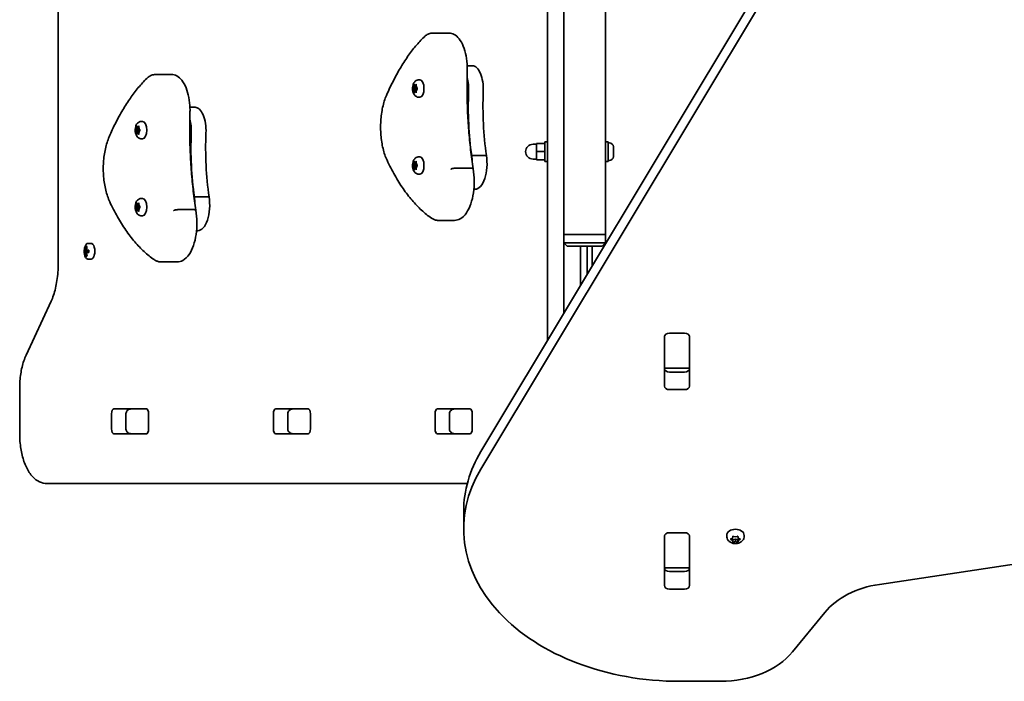
# Model space of a CAD drawing. Units: millimetres. Extents: x -3531 to 3718, y -2891 to 3258.
# Drawn here: x -2031 to -1438, y -317 to 82 of the extents above; entities that cross this region are included whole.
import ezdxf

# ---------------------------------------------------------------- set-up
doc = ezdxf.new("R2010")
doc.units = ezdxf.units.MM
doc.layers.add('Widoczne (ISO)', color=7, linetype='Continuous', lineweight=35)

msp = doc.modelspace()

# ---------------------------------------------------------------- linework, layer by layer
at = {"layer": 'Widoczne (ISO)'}
for p, q in [((-1713.28, 434.2), (-1713.28, -111.52)), ((-1703.28, -94.86), (-1703.28, 419.04)), ((-1678.28, -47.58), (-1678.28, 145.94)), ((-1753.34, -178.26), (-1574.23, 120.11)), ((-1574.23, 109.5), (-1753.34, -188.87)), ((-2007.93, 89.99), (-2007.93, -65.16)), ((-1782.36, 73.87), (-1772.62, 73.87)), ((-1761.54, 54.14), (-1758.47, 54.14)), ((-1949.41, 48.87), (-1939.66, 48.87)), ((-1793.76, 41.42), (-1793.68, 42.61)), ((-1793.47, 42.86), (-1792.95, 42.42)), ((-1792.95, 42.42), (-1792.43, 42.86)), ((-1792.95, 42.42), (-1792.22, 42.42)), ((-1792.23, 42.61), (-1792.15, 41.42)), ((-1790.69, 45.67), (-1790.03, 45.67)), ((-1794.33, 40.42), (-1792.57, 40.42)), ((-1794.2, 40.67), (-1793.76, 41.42)), ((-1793.76, 39.42), (-1794.2, 40.16)), ((-1793.76, 41.42), (-1792.15, 41.42)), ((-1793.76, 39.42), (-1792.15, 39.42)), ((-1793.68, 38.23), (-1793.76, 39.42)), ((-1792.95, 38.42), (-1793.47, 37.97)), ((-1792.95, 38.42), (-1792.22, 38.42)), ((-1792.43, 37.97), (-1792.95, 38.42)), ((-1792.57, 40.42), (-1792.08, 41.26)), ((-1792.07, 39.56), (-1792.57, 40.42)), ((-1792.15, 39.42), (-1792.23, 38.23)), ((-1791.71, 40.16), (-1792.15, 39.42)), ((-1792.06, 41.26), (-1791.71, 40.67)), ((-1792.06, 41.26), (-1792.05, 41.26)), ((-1790.69, 35.17), (-1790.03, 35.17)), ((-1928.58, 29.14), (-1925.51, 29.14)), ((-1960.52, 17.86), (-1960, 17.42)), ((-1960, 17.42), (-1959.48, 17.86)), ((-1957.73, 20.67), (-1957.07, 20.67)), ((-1961.37, 15.42), (-1959.62, 15.42)), ((-1961.24, 15.67), (-1960.8, 16.42)), ((-1960.8, 14.42), (-1961.24, 15.16)), ((-1960.8, 16.42), (-1960.72, 17.61)), ((-1960.8, 16.42), (-1959.19, 16.42)), ((-1960.8, 14.42), (-1959.19, 14.42)), ((-1960.72, 13.23), (-1960.8, 14.42)), ((-1960, 13.42), (-1960.52, 12.97)), ((-1960, 17.42), (-1959.26, 17.42)), ((-1960, 13.42), (-1959.26, 13.42)), ((-1959.48, 12.97), (-1960, 13.42)), ((-1959.62, 15.42), (-1959.12, 16.26)), ((-1959.11, 14.56), (-1959.62, 15.42)), ((-1959.27, 17.61), (-1959.19, 16.42)), ((-1959.19, 14.42), (-1959.27, 13.23)), ((-1958.75, 15.16), (-1959.19, 14.42)), ((-1959.11, 16.26), (-1959.1, 16.26)), ((-1959.1, 16.26), (-1958.75, 15.67)), ((-1957.73, 10.17), (-1957.07, 10.17)), ((-1719.88, 6.92), (-1721.88, 6.92)), ((-1714.88, 7.42), (-1719.88, 7.42)), ((-1719.88, 7.42), (-1719.88, 2.42)), ((-1714.88, -3.58), (-1714.88, 8.42)), ((-1713.28, 8.42), (-1714.88, 8.42)), ((-1676.68, 8.42), (-1678.28, 8.42)), ((-1676.68, -3.58), (-1676.68, 8.42)), ((-1675.94, 7.67), (-1676.68, 7.67)), ((-1758.88, 0.11), (-1750.02, 0.11)), ((-1714.88, 2.42), (-1719.88, 2.42)), ((-1719.88, 2.42), (-1719.88, -2.58)), ((-1673.38, 5.1), (-1673.38, 5.09)), ((-1673.38, 5.09), (-1673.38, 3.95)), ((-1673.38, 3.57), (-1673.38, 3.5)), ((-1673.38, 3.5), (-1673.38, 1.27)), ((-1673.38, 0.89), (-1673.38, 0.83)), ((-1673.38, 0.83), (-1673.38, -0.26)), ((-1794.2, -5.71), (-1793.76, -4.96)), ((-1793.76, -4.96), (-1793.68, -3.77)), ((-1793.76, -4.96), (-1792.15, -4.96)), ((-1793.47, -3.52), (-1792.95, -3.96)), ((-1792.95, -3.96), (-1792.43, -3.52)), ((-1792.95, -3.96), (-1792.22, -3.96)), ((-1792.57, -5.96), (-1792.08, -5.12)), ((-1792.23, -3.77), (-1792.15, -4.96)), ((-1792.06, -5.12), (-1791.71, -5.71)), ((-1792.06, -5.13), (-1792.05, -5.13)), ((-1790.69, -0.71), (-1790.03, -0.71)), ((-1719.88, -2.08), (-1721.88, -2.08)), ((-1714.88, -2.58), (-1719.88, -2.58)), ((-1713.28, -3.58), (-1714.88, -3.58)), ((-1676.68, -3.58), (-1678.28, -3.58)), ((-1675.94, -2.83), (-1676.68, -2.83)), ((-1794.33, -5.96), (-1792.57, -5.96)), ((-1793.76, -6.96), (-1794.2, -6.22)), ((-1793.76, -6.96), (-1792.15, -6.96)), ((-1793.68, -8.16), (-1793.76, -6.96)), ((-1792.95, -7.96), (-1793.47, -8.41)), ((-1792.95, -7.96), (-1792.22, -7.96)), ((-1792.43, -8.41), (-1792.95, -7.96)), ((-1792.07, -6.82), (-1792.57, -5.96)), ((-1792.15, -6.96), (-1792.23, -8.16)), ((-1791.71, -6.22), (-1792.15, -6.96)), ((-1790.69, -11.21), (-1790.03, -11.21)), ((-1768.8, -7.53), (-1759.05, -7.53)), ((-1757.53, -20.22), (-1756.77, -20.22)), ((-1960.8, -29.96), (-1960.72, -28.77)), ((-1960.52, -28.52), (-1960, -28.96)), ((-1960, -28.96), (-1959.48, -28.52)), ((-1960, -28.96), (-1959.26, -28.96)), ((-1959.27, -28.77), (-1959.19, -29.96)), ((-1957.73, -25.71), (-1957.07, -25.71)), ((-1925.92, -24.89), (-1917.06, -24.89)), ((-1961.37, -30.96), (-1959.62, -30.96)), ((-1961.24, -30.71), (-1960.8, -29.96)), ((-1960.8, -31.96), (-1961.24, -31.22)), ((-1960.8, -29.96), (-1959.19, -29.96)), ((-1960.8, -31.96), (-1959.19, -31.96)), ((-1960.72, -33.16), (-1960.8, -31.96)), ((-1960, -32.96), (-1960.52, -33.41)), ((-1960, -32.96), (-1959.26, -32.96)), ((-1959.48, -33.41), (-1960, -32.96)), ((-1959.62, -30.96), (-1959.12, -30.12)), ((-1959.11, -31.82), (-1959.62, -30.96)), ((-1959.19, -31.96), (-1959.27, -33.16)), ((-1958.75, -31.22), (-1959.19, -31.96)), ((-1959.11, -30.13), (-1959.1, -30.13)), ((-1959.1, -30.12), (-1958.75, -30.71)), ((-1935.84, -32.53), (-1926.1, -32.53)), ((-1957.73, -36.21), (-1957.07, -36.21)), ((-1778.97, -38.99), (-1769.23, -38.99)), ((-1924.57, -45.22), (-1923.82, -45.22)), ((-1988.08, -52.83), (-1989.82, -52.83)), ((-1700.28, -47.58), (-1703.28, -47.58)), ((-1703.28, -47.58), (-1700.28, -47.58)), ((-1701.28, -54.58), (-1703.28, -52.58)), ((-1703.28, -52.58), (-1700.28, -52.58)), ((-1681.28, -47.58), (-1700.28, -47.58)), ((-1700.28, -47.58), (-1681.28, -47.58)), ((-1681.28, -52.58), (-1700.28, -52.58)), ((-1678.28, -47.58), (-1681.28, -47.58)), ((-1681.28, -47.58), (-1678.28, -47.58)), ((-1681.28, -52.58), (-1678.28, -52.58)), ((-1678.28, -52.58), (-1680.28, -54.58)), ((-1678.28, -52.58), (-1678.28, -47.58)), ((-1992.15, -56.88), (-1991.5, -56.88)), ((-1991.5, -58.28), (-1992.15, -58.28)), ((-1991.34, -57.08), (-1991.94, -57.08)), ((-1991.94, -58.08), (-1991.34, -58.08)), ((-1991.62, -57.08), (-1991.62, -58.08)), ((-1991.34, -57.08), (-1990.69, -57.08)), ((-1990.69, -58.08), (-1991.34, -58.08)), ((-1990.86, -56.88), (-1991.25, -56.88)), ((-1991.25, -58.28), (-1990.86, -58.28)), ((-1991.11, -54.64), (-1990.46, -54.64)), ((-1990.9, -54.83), (-1990.51, -54.83)), ((-1990.86, -56.88), (-1989.42, -56.88)), ((-1989.42, -58.28), (-1990.86, -58.28)), ((-1989.43, -57.08), (-1990.69, -57.08)), ((-1990.69, -58.08), (-1989.43, -58.08)), ((-1990.57, -54.83), (-1990.52, -54.89)), ((-1700.28, -54.58), (-1701.28, -54.58)), ((-1700.28, -54.58), (-1681.28, -54.58)), ((-1693.28, -54.58), (-1693.28, -78.2)), ((-1689.28, -54.58), (-1689.28, -71.54)), ((-1686.28, -66.54), (-1686.28, -54.58)), ((-1680.28, -54.58), (-1681.28, -54.58)), ((-1990.46, -60.52), (-1991.11, -60.52)), ((-1990.9, -60.33), (-1990.51, -60.33)), ((-1990.52, -60.28), (-1990.57, -60.33)), ((-1988.08, -62.33), (-1989.82, -62.33)), ((-1946.01, -63.99), (-1936.27, -63.99)), ((-2012.21, -87.73), (-2027.26, -120.15)), ((-1642.8, -138.82), (-1642.8, -109.12)), ((-1642.73, -109.16), (-1642.73, -108.65)), ((-1642.73, -127.55), (-1642.73, -109.16)), ((-1639.75, -106.97), (-1630.7, -106.97)), ((-1627.73, -108.65), (-1627.73, -109.16)), ((-1627.73, -109.16), (-1627.73, -127.55)), ((-1627.65, -109.12), (-1627.65, -138.82)), ((-1642.73, -128.13), (-1642.73, -127.55)), ((-1642.73, -128.69), (-1642.73, -128.13)), ((-1642.73, -128.13), (-1627.73, -128.13)), ((-1639.75, -130.37), (-1630.7, -130.37)), ((-1627.73, -127.55), (-1627.73, -128.13)), ((-1627.73, -128.13), (-1627.73, -128.69)), ((-2031.13, -140.01), (-2031.13, -167.58)), ((-1630.7, -140.98), (-1639.75, -140.98)), ((-1974.33, -152.51), (-1954.88, -152.51)), ((-1954.57, -152.58), (-1963.78, -152.58)), ((-1876.88, -152.51), (-1857.44, -152.51)), ((-1857.13, -152.58), (-1866.34, -152.58)), ((-1779.44, -152.51), (-1760, -152.51)), ((-1759.69, -152.58), (-1768.9, -152.58)), ((-1975.76, -164.56), (-1975.76, -155.61)), ((-1967.13, -155.58), (-1967.13, -164.58)), ((-1953.45, -155.61), (-1953.45, -164.56)), ((-1878.32, -164.56), (-1878.32, -155.61)), ((-1869.69, -155.58), (-1869.69, -164.58)), ((-1856, -155.61), (-1856, -164.56)), ((-1780.88, -164.56), (-1780.88, -155.61)), ((-1772.25, -155.58), (-1772.25, -164.58)), ((-1758.56, -155.61), (-1758.56, -164.56)), ((-1954.88, -167.66), (-1974.33, -167.66)), ((-1963.78, -167.58), (-1954.57, -167.58)), ((-1959.21, -167.58), (-1959.21, -167.66)), ((-1857.44, -167.66), (-1876.88, -167.66)), ((-1866.34, -167.58), (-1857.13, -167.58)), ((-1760, -167.66), (-1779.44, -167.66)), ((-1768.9, -167.58), (-1759.69, -167.58)), ((-2014.66, -197.58), (-1761.54, -197.58)), ((-1513.28, -258.28), (-1168.59, -206.48)), ((-1763.68, -214.18), (-1763.68, -224.79)), ((-1642.8, -259.03), (-1642.8, -229.33)), ((-1642.73, -229.37), (-1642.73, -228.86)), ((-1642.73, -247.75), (-1642.73, -229.37)), ((-1639.75, -227.18), (-1630.7, -227.18)), ((-1627.73, -228.86), (-1627.73, -229.37)), ((-1627.73, -229.37), (-1627.73, -247.75)), ((-1627.65, -229.33), (-1627.65, -259.03)), ((-1605.24, -229.3), (-1605.24, -228.78)), ((-1602.67, -230.94), (-1601.72, -230.41)), ((-1601.93, -231.71), (-1602.67, -231.29)), ((-1601.93, -231.71), (-1601.93, -230.52)), ((-1601.72, -230.41), (-1601.55, -229.56)), ((-1601.49, -231.54), (-1601.72, -230.41)), ((-1599.99, -231.11), (-1601.49, -231.54)), ((-1601.11, -229.38), (-1599.99, -229.7)), ((-1599.99, -229.7), (-1598.87, -229.38)), ((-1599.99, -232.53), (-1599.99, -231.11)), ((-1598.49, -231.54), (-1599.99, -231.11)), ((-1598.26, -230.41), (-1598.49, -231.54)), ((-1598.43, -229.56), (-1598.26, -230.41)), ((-1598.26, -230.41), (-1597.31, -230.94)), ((-1598.26, -231.82), (-1598.26, -230.41)), ((-1597.31, -231.29), (-1598.26, -231.82)), ((-1594.74, -229.3), (-1594.74, -228.78)), ((-1601.55, -232.66), (-1601.72, -231.82)), ((-1601.49, -232.94), (-1601.49, -231.54)), ((-1599.99, -232.53), (-1601.11, -232.84)), ((-1598.87, -232.84), (-1599.99, -232.53)), ((-1598.49, -232.94), (-1598.49, -231.54)), ((-1598.26, -231.82), (-1598.43, -232.66)), ((-1627.65, -243.13), (-1627.73, -243.13)), ((-1642.73, -248.34), (-1642.73, -247.75)), ((-1642.73, -248.9), (-1642.73, -248.34)), ((-1642.73, -248.34), (-1627.73, -248.34)), ((-1627.65, -244.73), (-1627.73, -244.73)), ((-1627.73, -247.75), (-1627.73, -248.34)), ((-1627.73, -248.34), (-1627.73, -248.9)), ((-1639.75, -250.58), (-1630.7, -250.58)), ((-1630.7, -261.18), (-1639.75, -261.18)), ((-1565.65, -299.03), (-1546.18, -275.19)), ((-1633.68, -316.71), (-1608.95, -316.71))]:
    msp.add_line(p, q, dxfattribs=at)
for centre, radius, start, end in [((-1721.88, 2.42), 4.5, 90, 270), ((-1675.94, 5.11), 2.56, 5.79981, 90), ((-1675.94, -0.27), 2.56, 270, 354.20019), ((-1982.96, -57.58), 9.33, 171.66955, 188.33045)]:
    msp.add_arc(centre, radius, start, end, dxfattribs=at)
for centre, major_axis, ratio, start_param, end_param in [((-1758.47, 39.89), (0, 14.25), 0.464007, 4.624057, 6.283185), ((-1790.03, 40.42), (0, 5.25), 0.464007, 3.141593, 6.283185), ((-1767.33, 39.89), (0, -14.25), 0.464007, 1.482464, 2.094837), ((-1792.06, 41.45), (0, -0.189), 0.464007, 4.856588, 6.374189), ((-1713.91, 29.69), (0, -101.32), 0.464007, 4.624057, 5.008706), ((-1705.05, 29.69), (0, -101.32), 0.464007, 4.624057, 5.008706), ((-1925.51, 14.89), (0, 14.25), 0.464007, 4.624057, 6.283185), ((-1957.07, 15.42), (0, 5.25), 0.464007, 3.141593, 6.283185), ((-1934.37, 14.89), (0, -14.25), 0.464007, 1.482464, 2.094837), ((-1959.11, 16.45), (0, -0.189), 0.464007, 4.856587, 6.374189), ((-1880.96, 4.69), (0, -101.32), 0.464007, 4.624057, 5.008706), ((-1872.1, 4.69), (0, -101.32), 0.464007, 4.624057, 5.008706), ((-1765.63, -4.85), (0, -15.37), 0.464007, 1.615498, 1.898833), ((-1756.77, -4.85), (0, -15.37), 0.464007, 0, 1.898833), ((-1792.06, -4.94), (0, -0.189), 0.464007, 4.856588, 6.374189), ((-1790.03, -5.96), (0, 5.25), 0.464007, 3.141593, 6.283185), ((-1957.07, -30.96), (0, 5.25), 0.464007, 3.141593, 6.283185), ((-1932.67, -29.85), (0, -15.37), 0.464007, 1.615498, 1.898833), ((-1923.82, -29.85), (0, -15.37), 0.464007, 0, 1.898833), ((-1959.11, -29.94), (0, -0.189), 0.464007, 4.856587, 6.374189), ((-1988.08, -57.58), (0, -4.75), 0.464007, 0, 3.141593), ((-1984.33, -57.58), (0, -8.85), 0.885832, 4.633278, 4.7915), ((-1984.24, -57.58), (0, 8.71), 0.885832, 1.512363, 1.62923), ((-1983.29, -57.58), (0, -9.3), 0.885832, 4.390747, 4.637107), ((-1983.29, -57.58), (0, -9.3), 0.885832, 4.787671, 5.034031), ((-1947.78, 19.43), (-40.33, -80.23), 0.249694, 6.075013, 6.078817), ((-1983.2, -57.58), (0, 9.11), 0.885832, 1.264302, 1.49392), ((-1983.2, -57.58), (0, 9.11), 0.885832, 1.647673, 1.87729), ((-1982.64, -57.58), (0, 9.3), 0.885832, 1.249155, 1.495514), ((-1982.64, -57.58), (0, 9.3), 0.885832, 1.646079, 1.892438), ((-2018.14, -134.6), (40.33, 80.23), 0.249694, 0.454083, 0.457887), ((-1981.6, -57.58), (0, 8.85), 0.885832, 1.491685, 1.649908), ((-1639.75, -109.12), (-3.05, 0), 0.707107, 4.712389, 6.283185), ((-1639.75, -112.63), (-3.05, 0), 0.707107, 6.060962, 6.283185), ((-1630.7, -109.12), (3.05, 0), 0.707107, 0, 1.570796), ((-1630.7, -112.63), (3.05, 0), 0.707107, 0, 0.222223), ((-1639.75, -128.21), (-3.05, 0), 0.707107, 0, 1.570796), ((-1630.7, -128.21), (3.05, 0), 0.707107, 4.712389, 6.283185), ((-1639.75, -138.82), (-3.05, 0), 0.707107, 0, 1.570796), ((-1630.7, -138.82), (3.05, 0), 0.707107, 4.712389, 6.283185), ((-1974.33, -155.61), (0, 3.1), 0.464007, 0, 1.570796), ((-1961.04, -155.61), (0, 3.1), 0.464007, 0, 0.220417), ((-1954.88, -155.61), (0, 3.1), 0.464007, 4.712389, 6.283185), ((-1876.88, -155.61), (0, 3.1), 0.464007, 0, 1.570796), ((-1863.6, -155.61), (0, 3.1), 0.464007, 0, 0.220417), ((-1857.44, -155.61), (0, 3.1), 0.464007, 4.712389, 6.283185), ((-1779.44, -155.61), (0, 3.1), 0.464007, 0, 1.570796), ((-1766.16, -155.61), (0, 3.1), 0.464007, 0, 0.220417), ((-1760, -155.61), (0, 3.1), 0.464007, 4.712389, 6.283185), ((-1974.33, -164.56), (0, -3.1), 0.464007, 4.712389, 6.283185), ((-1954.88, -164.56), (0, -3.1), 0.464007, 0, 1.570796), ((-1876.88, -164.56), (0, -3.1), 0.464007, 4.712389, 6.283185), ((-1857.44, -164.56), (0, -3.1), 0.464007, 0, 1.570796), ((-1779.44, -164.56), (0, -3.1), 0.464007, 4.712389, 6.283185), ((-1760, -164.56), (0, -3.1), 0.464007, 0, 1.570796), ((-1961.04, -164.56), (0, -3.1), 0.464007, 6.062769, 6.283185), ((-1863.6, -164.56), (0, -3.1), 0.464007, 6.062769, 6.283185), ((-1766.16, -164.56), (0, -3.1), 0.464007, 6.062769, 6.283185), ((-1633.68, -214.18), (-130, 0), 0.707107, 5.88176, 6.283185), ((-1633.68, -224.79), (-130, 0), 0.707107, 5.88176, 7.853982), ((-1599.99, -228.78), (-5.25, 0), 0.707107, 3.141593, 6.283185), ((-1639.75, -229.33), (-3.05, 0), 0.707107, 4.712389, 6.283185), ((-1630.7, -229.33), (3.05, 0), 0.707107, 0, 1.570796), ((-1639.75, -232.83), (-3.05, 0), 0.707107, 6.060962, 6.283185), ((-1630.7, -232.83), (3.05, 0), 0.707107, 0, 0.222223), ((-1601.91, -231.84), (0.189, 0), 0.707107, 0.144199, 1.6618), ((-1639.75, -248.42), (-3.05, 0), 0.707107, 0, 1.570796), ((-1630.7, -248.42), (3.05, 0), 0.707107, 4.712389, 6.283185), ((-1639.75, -259.03), (-3.05, 0), 0.707107, 0, 1.570796), ((-1630.7, -259.03), (3.05, 0), 0.707107, 4.712389, 6.283185), ((-1502.88, -292.87), (-50, 0), 0.707107, 4.921828, 5.759587), ((-1608.95, -281.35), (-50, 0), 0.707107, 1.570796, 2.617994)]:
    msp.add_ellipse(centre, major_axis=major_axis, ratio=ratio, start_param=start_param, end_param=end_param, dxfattribs=at)
for points, knots in [([(-1787.58, 71.5), (-1789.3, 69.8), (-1790.98, 67.96), (-1794.27, 64.01), (-1795.87, 61.9), (-1799, 57.43), (-1800.52, 55.06), (-1803.46, 50.1), (-1804.88, 47.49), (-1807.63, 42.06), (-1808.96, 39.23), (-1810.23, 36.3)], [2.5410971, 2.5410971, 2.5410971, 2.5410971, 2.619055, 2.619055, 2.6970128, 2.6970128, 2.7749706, 2.7749706, 2.8529284, 2.8529284, 2.9308862, 2.9308862, 2.9308862, 2.9308862]), ([(-1782.36, 73.87), (-1782.75, 73.87), (-1783.13, 73.84), (-1783.89, 73.7), (-1784.27, 73.59), (-1784.99, 73.32), (-1785.34, 73.15), (-1786.02, 72.77), (-1786.35, 72.55), (-1786.98, 72.06), (-1787.28, 71.79), (-1787.58, 71.5)], [2.1106665, 2.1106665, 2.1106665, 2.1106665, 2.1967527, 2.1967527, 2.2828388, 2.2828388, 2.3689249, 2.3689249, 2.455011, 2.455011, 2.5410971, 2.5410971, 2.5410971, 2.5410971]), ([(-1772.62, 73.87), (-1771.53, 73.87), (-1770.45, 73.58), (-1768.35, 72.46), (-1767.35, 71.56), (-1765.47, 69.2), (-1764.61, 67.66), (-1763.19, 64.15), (-1762.62, 62.19), (-1761.82, 58), (-1761.58, 55.79), (-1761.49, 52.68), (-1761.49, 51.8), (-1761.51, 50.93)], [4.172519, 4.172519, 4.172519, 4.172519, 4.415637, 4.415637, 4.698268, 4.698268, 5.024942, 5.024942, 5.351616, 5.351616, 5.67829, 5.67829, 5.805889, 5.805889, 5.805889, 5.805889]), ([(-1949.41, 48.87), (-1949.79, 48.87), (-1950.18, 48.84), (-1950.93, 48.7), (-1951.31, 48.59), (-1952.03, 48.32), (-1952.38, 48.15), (-1953.06, 47.77), (-1953.39, 47.55), (-1954.02, 47.06), (-1954.33, 46.79), (-1954.62, 46.5)], [2.1106665, 2.1106665, 2.1106665, 2.1106665, 2.1967527, 2.1967527, 2.2828388, 2.2828388, 2.3689249, 2.3689249, 2.455011, 2.455011, 2.5410971, 2.5410971, 2.5410971, 2.5410971]), ([(-1939.66, 48.87), (-1938.57, 48.87), (-1937.49, 48.58), (-1935.39, 47.46), (-1934.4, 46.56), (-1932.51, 44.2), (-1931.65, 42.66), (-1930.23, 39.15), (-1929.67, 37.19), (-1928.86, 33), (-1928.63, 30.79), (-1928.53, 27.68), (-1928.53, 26.8), (-1928.56, 25.93)], [4.172519, 4.172519, 4.172519, 4.172519, 4.415637, 4.415637, 4.698268, 4.698268, 5.024942, 5.024942, 5.351616, 5.351616, 5.67829, 5.67829, 5.805889, 5.805889, 5.805889, 5.805889]), ([(-1761.51, 50.93), (-1761.63, 46.96), (-1761.67, 42.98), (-1761.62, 35.02), (-1761.52, 31.04), (-1761.19, 23.12), (-1760.95, 19.17), (-1760.33, 11.33), (-1759.95, 7.44), (-1759.06, -0.28), (-1758.54, -4.1), (-1757.95, -7.87)], [3.6188886, 3.6188886, 3.6188886, 3.6188886, 3.6958398, 3.6958398, 3.7727909, 3.7727909, 3.849742, 3.849742, 3.9266931, 3.9266931, 4.0036347, 4.0036347, 4.0036347, 4.0036347]), ([(-1954.62, 46.5), (-1956.34, 44.8), (-1958.02, 42.96), (-1961.31, 39.01), (-1962.92, 36.9), (-1966.04, 32.43), (-1967.56, 30.06), (-1970.5, 25.1), (-1971.93, 22.49), (-1974.68, 17.06), (-1976, 14.23), (-1977.27, 11.3)], [2.5410971, 2.5410971, 2.5410971, 2.5410971, 2.619055, 2.619055, 2.6970128, 2.6970128, 2.7749706, 2.7749706, 2.8529284, 2.8529284, 2.9308862, 2.9308862, 2.9308862, 2.9308862]), ([(-1790.69, 35.17), (-1791.04, 35.17), (-1791.39, 35.23), (-1792.06, 35.46), (-1792.36, 35.63), (-1792.93, 36.05), (-1793.17, 36.31), (-1793.67, 36.96), (-1793.87, 37.36), (-1794.24, 38.3), (-1794.37, 38.86), (-1794.5, 39.97), (-1794.51, 40.52), (-1794.43, 41.6), (-1794.33, 42.14), (-1794, 43.21), (-1793.77, 43.76), (-1793.21, 44.48), (-1793.03, 44.67), (-1792.51, 45.13), (-1792.1, 45.38), (-1791.32, 45.62), (-1791, 45.67), (-1790.69, 45.67)], [4.712389, 4.712389, 4.712389, 4.712389, 4.869813, 4.869813, 5.041473, 5.041473, 5.260729, 5.260729, 5.584523, 5.584523, 6.026521, 6.026521, 6.449677, 6.449677, 6.868489, 6.868489, 7.313372, 7.313372, 7.473179, 7.473179, 7.713236, 7.713236, 7.853982, 7.853982, 7.853982, 7.853982]), ([(-1810.23, 36.3), (-1811.16, 34.15), (-1811.92, 31.72), (-1813.06, 26.51), (-1813.45, 23.74), (-1813.8, 18.08), (-1813.78, 15.19), (-1813.32, 9.56), (-1812.89, 6.82), (-1811.65, 1.7), (-1810.84, -0.66), (-1809.86, -2.75)], [2.930886, 2.930886, 2.930886, 2.930886, 3.238887, 3.238887, 3.546888, 3.546888, 3.854889, 3.854889, 4.16289, 4.16289, 4.470891, 4.470891, 4.470891, 4.470891]), ([(-1928.56, 25.93), (-1928.67, 21.96), (-1928.72, 17.98), (-1928.66, 10.02), (-1928.57, 6.04), (-1928.23, -1.88), (-1927.99, -5.83), (-1927.37, -13.67), (-1926.99, -17.56), (-1926.1, -25.28), (-1925.58, -29.1), (-1925, -32.87)], [3.6188886, 3.6188886, 3.6188886, 3.6188886, 3.6958398, 3.6958398, 3.7727909, 3.7727909, 3.849742, 3.849742, 3.9266931, 3.9266931, 4.0036347, 4.0036347, 4.0036347, 4.0036347]), ([(-1957.73, 10.17), (-1958.08, 10.17), (-1958.44, 10.23), (-1959.1, 10.46), (-1959.4, 10.63), (-1959.97, 11.05), (-1960.22, 11.31), (-1960.71, 11.96), (-1960.91, 12.36), (-1961.28, 13.3), (-1961.41, 13.86), (-1961.54, 14.97), (-1961.55, 15.52), (-1961.47, 16.6), (-1961.38, 17.14), (-1961.05, 18.21), (-1960.81, 18.76), (-1960.25, 19.48), (-1960.07, 19.67), (-1959.55, 20.13), (-1959.14, 20.38), (-1958.36, 20.62), (-1958.05, 20.67), (-1957.73, 20.67)], [4.712389, 4.712389, 4.712389, 4.712389, 4.869812, 4.869812, 5.041473, 5.041473, 5.260728, 5.260728, 5.584523, 5.584523, 6.02652, 6.02652, 6.449677, 6.449677, 6.868488, 6.868488, 7.313371, 7.313371, 7.473178, 7.473178, 7.713236, 7.713236, 7.853982, 7.853982, 7.853982, 7.853982]), ([(-1977.27, 11.3), (-1978.2, 9.15), (-1978.96, 6.72), (-1980.11, 1.51), (-1980.49, -1.26), (-1980.84, -6.92), (-1980.82, -9.81), (-1980.36, -15.44), (-1979.93, -18.18), (-1978.69, -23.3), (-1977.88, -25.66), (-1976.91, -27.75)], [2.930886, 2.930886, 2.930886, 2.930886, 3.238887, 3.238887, 3.546888, 3.546888, 3.854889, 3.854889, 4.16289, 4.16289, 4.470891, 4.470891, 4.470891, 4.470891]), ([(-1809.86, -2.75), (-1808.39, -5.91), (-1806.84, -8.92), (-1803.61, -14.62), (-1801.93, -17.31), (-1798.46, -22.36), (-1796.66, -24.71), (-1792.96, -29.04), (-1791.06, -31.03), (-1787.16, -34.62), (-1785.16, -36.22), (-1783.12, -37.63)], [4.4708907, 4.4708907, 4.4708907, 4.4708907, 4.5653349, 4.5653349, 4.659779, 4.659779, 4.7542232, 4.7542232, 4.8486673, 4.8486673, 4.9431115, 4.9431115, 4.9431115, 4.9431115]), ([(-1790.69, -11.21), (-1791.04, -11.21), (-1791.39, -11.15), (-1792.06, -10.92), (-1792.36, -10.76), (-1792.93, -10.33), (-1793.17, -10.07), (-1793.67, -9.42), (-1793.87, -9.02), (-1794.24, -8.08), (-1794.37, -7.52), (-1794.5, -6.41), (-1794.51, -5.86), (-1794.43, -4.78), (-1794.33, -4.25), (-1794, -3.17), (-1793.77, -2.63), (-1793.21, -1.9), (-1793.03, -1.71), (-1792.51, -1.26), (-1792.1, -1), (-1791.32, -0.76), (-1791, -0.71), (-1790.69, -0.71)], [4.712389, 4.712389, 4.712389, 4.712389, 4.869813, 4.869813, 5.041473, 5.041473, 5.260729, 5.260729, 5.584523, 5.584523, 6.026521, 6.026521, 6.449677, 6.449677, 6.868489, 6.868489, 7.313372, 7.313372, 7.473179, 7.473179, 7.713236, 7.713236, 7.853982, 7.853982, 7.853982, 7.853982]), ([(-1771.44, -8.19), (-1771.44, -8.19), (-1771.44, -8.19), (-1771.32, -8.1), (-1771.16, -8.01), (-1770.76, -7.85), (-1770.54, -7.78), (-1770.05, -7.66), (-1769.79, -7.61), (-1769.28, -7.54), (-1769.03, -7.53), (-1768.8, -7.53)], [-0.3151736, -0.3151736, -0.3151736, -0.3151736, -0.313953, -0.313953, -0.2343795, -0.2343795, -0.1562445, -0.1562445, -0.0781197, -0.0781197, 0, 0, 0, 0]), ([(-1757.95, -7.87), (-1757.55, -10.2), (-1757.34, -12.67), (-1757.29, -17.6), (-1757.45, -20.06), (-1758.15, -24.78), (-1758.69, -27.03), (-1760.11, -31.13), (-1761, -32.97), (-1763.12, -36.05), (-1764.37, -37.29), (-1766.87, -38.66), (-1768.04, -38.99), (-1769.23, -38.99)], [5.388802, 5.388802, 5.388802, 5.388802, 5.721681, 5.721681, 6.052441, 6.052441, 6.384796, 6.384796, 6.722824, 6.722824, 7.064338, 7.064338, 7.314111, 7.314111, 7.314111, 7.314111]), ([(-1757.95, -7.87), (-1757.96, -7.81), (-1758, -7.76), (-1758.15, -7.66), (-1758.28, -7.61), (-1758.62, -7.54), (-1758.82, -7.53), (-1759.05, -7.53)], [-0.2129821, -0.2129821, -0.2129821, -0.2129821, -0.1562445, -0.1562445, -0.0781197, -0.0781197, 0, 0, 0, 0]), ([(-1976.91, -27.75), (-1975.43, -30.91), (-1973.88, -33.92), (-1970.65, -39.62), (-1968.98, -42.31), (-1965.5, -47.36), (-1963.7, -49.71), (-1960, -54.04), (-1958.1, -56.03), (-1954.2, -59.62), (-1952.2, -61.22), (-1950.16, -62.63)], [4.4708907, 4.4708907, 4.4708907, 4.4708907, 4.5653349, 4.5653349, 4.659779, 4.659779, 4.7542232, 4.7542232, 4.8486673, 4.8486673, 4.9431115, 4.9431115, 4.9431115, 4.9431115]), ([(-1957.73, -36.21), (-1958.08, -36.21), (-1958.44, -36.15), (-1959.1, -35.92), (-1959.4, -35.76), (-1959.97, -35.33), (-1960.22, -35.07), (-1960.71, -34.42), (-1960.91, -34.02), (-1961.28, -33.08), (-1961.41, -32.52), (-1961.54, -31.41), (-1961.55, -30.86), (-1961.47, -29.78), (-1961.38, -29.25), (-1961.05, -28.17), (-1960.81, -27.63), (-1960.25, -26.9), (-1960.07, -26.71), (-1959.55, -26.26), (-1959.14, -26), (-1958.36, -25.76), (-1958.05, -25.71), (-1957.73, -25.71)], [4.712389, 4.712389, 4.712389, 4.712389, 4.869812, 4.869812, 5.041473, 5.041473, 5.260728, 5.260728, 5.584523, 5.584523, 6.02652, 6.02652, 6.449677, 6.449677, 6.868488, 6.868488, 7.313371, 7.313371, 7.473178, 7.473178, 7.713236, 7.713236, 7.853982, 7.853982, 7.853982, 7.853982]), ([(-1938.49, -33.19), (-1938.49, -33.19), (-1938.48, -33.19), (-1938.36, -33.1), (-1938.2, -33.01), (-1937.81, -32.85), (-1937.58, -32.78), (-1937.09, -32.66), (-1936.83, -32.61), (-1936.32, -32.54), (-1936.07, -32.53), (-1935.84, -32.53)], [-0.3151736, -0.3151736, -0.3151736, -0.3151736, -0.313953, -0.313953, -0.2343795, -0.2343795, -0.1562445, -0.1562445, -0.0781197, -0.0781197, 0, 0, 0, 0]), ([(-1925, -32.87), (-1924.6, -35.2), (-1924.38, -37.67), (-1924.33, -42.6), (-1924.49, -45.06), (-1925.19, -49.78), (-1925.73, -52.03), (-1927.15, -56.13), (-1928.04, -57.97), (-1930.16, -61.05), (-1931.41, -62.29), (-1933.91, -63.66), (-1935.08, -63.99), (-1936.27, -63.99)], [5.388802, 5.388802, 5.388802, 5.388802, 5.721681, 5.721681, 6.052441, 6.052441, 6.384796, 6.384796, 6.722824, 6.722824, 7.064338, 7.064338, 7.314111, 7.314111, 7.314111, 7.314111]), ([(-1925, -32.87), (-1925.01, -32.81), (-1925.04, -32.76), (-1925.19, -32.66), (-1925.32, -32.61), (-1925.66, -32.54), (-1925.86, -32.53), (-1926.1, -32.53)], [-0.2129821, -0.2129821, -0.2129821, -0.2129821, -0.1562445, -0.1562445, -0.0781197, -0.0781197, 0, 0, 0, 0]), ([(-1783.12, -37.63), (-1782.87, -37.8), (-1782.61, -37.96), (-1782.09, -38.24), (-1781.82, -38.37), (-1781.27, -38.59), (-1780.99, -38.69), (-1780.43, -38.84), (-1780.14, -38.9), (-1779.56, -38.97), (-1779.26, -38.99), (-1778.97, -38.99)], [4.9431115, 4.9431115, 4.9431115, 4.9431115, 5.004941, 5.004941, 5.0667706, 5.0667706, 5.1286001, 5.1286001, 5.1904296, 5.1904296, 5.2522592, 5.2522592, 5.2522592, 5.2522592]), ([(-1989.82, -52.83), (-1990.06, -52.83), (-1990.3, -52.89), (-1990.74, -53.12), (-1990.94, -53.29), (-1991.3, -53.71), (-1991.46, -53.95), (-1991.73, -54.5), (-1991.85, -54.8), (-1992.05, -55.45), (-1992.13, -55.8), (-1992.19, -56.18), (-1992.19, -56.21), (-1992.19, -56.23)], [1.570796, 1.570796, 1.570796, 1.570796, 1.806693, 1.806693, 2.059716, 2.059716, 2.31274, 2.31274, 2.565763, 2.565763, 2.818786, 2.818786, 2.835913, 2.835913, 2.835913, 2.835913]), ([(-1992.19, -58.93), (-1992.14, -59.3), (-1992.07, -59.65), (-1991.87, -60.3), (-1991.76, -60.61), (-1991.49, -61.16), (-1991.33, -61.41), (-1990.98, -61.83), (-1990.78, -62.01), (-1990.33, -62.26), (-1990.07, -62.33), (-1989.82, -62.33)], [3.447273, 3.447273, 3.447273, 3.447273, 3.700296, 3.700296, 3.953319, 3.953319, 4.206342, 4.206342, 4.459366, 4.459366, 4.712389, 4.712389, 4.712389, 4.712389]), ([(-2012.21, -87.73), (-2011.69, -86.61), (-2011.2, -85.39), (-2010.31, -82.74), (-2009.91, -81.33), (-2009.21, -78.35), (-2008.91, -76.79), (-2008.42, -73.58), (-2008.24, -71.92), (-2007.99, -68.56), (-2007.93, -66.86), (-2007.93, -65.16)], [0.7853982, 0.7853982, 0.7853982, 0.7853982, 0.9424778, 0.9424778, 1.0995574, 1.0995574, 1.2566371, 1.2566371, 1.4137167, 1.4137167, 1.5707963, 1.5707963, 1.5707963, 1.5707963]), ([(-1950.16, -62.63), (-1949.91, -62.8), (-1949.66, -62.96), (-1949.13, -63.24), (-1948.86, -63.37), (-1948.32, -63.59), (-1948.04, -63.69), (-1947.47, -63.84), (-1947.18, -63.9), (-1946.6, -63.97), (-1946.31, -63.99), (-1946.01, -63.99)], [4.9431115, 4.9431115, 4.9431115, 4.9431115, 5.004941, 5.004941, 5.0667706, 5.0667706, 5.1286001, 5.1286001, 5.1904296, 5.1904296, 5.2522592, 5.2522592, 5.2522592, 5.2522592]), ([(-2031.13, -140.01), (-2031.13, -138.57), (-2031.08, -137.13), (-2030.87, -134.29), (-2030.71, -132.88), (-2030.29, -130.12), (-2030.03, -128.76), (-2029.41, -126.14), (-2029.05, -124.87), (-2028.23, -122.43), (-2027.77, -121.26), (-2027.26, -120.15)], [1.5707963, 1.5707963, 1.5707963, 1.5707963, 1.727876, 1.727876, 1.8849556, 1.8849556, 2.0420352, 2.0420352, 2.1991149, 2.1991149, 2.3561945, 2.3561945, 2.3561945, 2.3561945]), ([(-1963.78, -152.58), (-1964.08, -152.58), (-1964.37, -152.62), (-1964.96, -152.76), (-1965.25, -152.86), (-1965.8, -153.16), (-1966.06, -153.35), (-1966.53, -153.83), (-1966.73, -154.11), (-1967, -154.71), (-1967.09, -155.01), (-1967.13, -155.41), (-1967.13, -155.5), (-1967.13, -155.58)], [-1.570796, -1.570796, -1.570796, -1.570796, -1.256637, -1.256637, -0.942478, -0.942478, -0.628319, -0.628319, -0.325242, -0.325242, -0.069334, -0.069334, 0, 0, 0, 0]), ([(-1866.34, -152.58), (-1866.64, -152.58), (-1866.93, -152.62), (-1867.52, -152.76), (-1867.8, -152.86), (-1868.36, -153.16), (-1868.62, -153.35), (-1869.09, -153.83), (-1869.29, -154.11), (-1869.56, -154.71), (-1869.65, -155.01), (-1869.68, -155.41), (-1869.69, -155.5), (-1869.69, -155.58)], [-1.570796, -1.570796, -1.570796, -1.570796, -1.256637, -1.256637, -0.942478, -0.942478, -0.628319, -0.628319, -0.325242, -0.325242, -0.069334, -0.069334, 0, 0, 0, 0]), ([(-1768.9, -152.58), (-1769.19, -152.58), (-1769.49, -152.62), (-1770.07, -152.76), (-1770.36, -152.86), (-1770.91, -153.16), (-1771.18, -153.35), (-1771.65, -153.83), (-1771.85, -154.11), (-1772.12, -154.71), (-1772.21, -155.01), (-1772.24, -155.41), (-1772.25, -155.5), (-1772.25, -155.58)], [-1.570796, -1.570796, -1.570796, -1.570796, -1.256637, -1.256637, -0.942478, -0.942478, -0.628319, -0.628319, -0.325242, -0.325242, -0.069334, -0.069334, 0, 0, 0, 0]), ([(-1963.78, -167.58), (-1964.08, -167.58), (-1964.37, -167.55), (-1964.96, -167.41), (-1965.25, -167.3), (-1965.8, -167), (-1966.06, -166.81), (-1966.53, -166.34), (-1966.73, -166.05), (-1967, -165.46), (-1967.09, -165.15), (-1967.13, -164.75), (-1967.13, -164.67), (-1967.13, -164.58)], [-1.570796, -1.570796, -1.570796, -1.570796, -1.256637, -1.256637, -0.942478, -0.942478, -0.628319, -0.628319, -0.325242, -0.325242, -0.069334, -0.069334, 0, 0, 0, 0]), ([(-1866.34, -167.58), (-1866.64, -167.58), (-1866.93, -167.55), (-1867.52, -167.41), (-1867.8, -167.3), (-1868.36, -167), (-1868.62, -166.81), (-1869.09, -166.34), (-1869.29, -166.05), (-1869.56, -165.46), (-1869.65, -165.15), (-1869.68, -164.75), (-1869.69, -164.67), (-1869.69, -164.58)], [-1.570796, -1.570796, -1.570796, -1.570796, -1.256637, -1.256637, -0.942478, -0.942478, -0.628319, -0.628319, -0.325242, -0.325242, -0.069334, -0.069334, 0, 0, 0, 0]), ([(-1768.9, -167.58), (-1769.19, -167.58), (-1769.49, -167.55), (-1770.07, -167.41), (-1770.36, -167.3), (-1770.91, -167), (-1771.18, -166.81), (-1771.65, -166.34), (-1771.85, -166.05), (-1772.12, -165.46), (-1772.21, -165.15), (-1772.24, -164.75), (-1772.25, -164.67), (-1772.25, -164.58)], [-1.570796, -1.570796, -1.570796, -1.570796, -1.256637, -1.256637, -0.942478, -0.942478, -0.628319, -0.628319, -0.325242, -0.325242, -0.069334, -0.069334, 0, 0, 0, 0]), ([(-2014.66, -197.58), (-2016.21, -197.58), (-2017.75, -197.21), (-2020.72, -195.84), (-2022.11, -194.76), (-2024.83, -191.86), (-2026.08, -189.9), (-2028.17, -185.52), (-2029.01, -183.07), (-2030.28, -177.85), (-2030.72, -175.08), (-2031.07, -170.7), (-2031.13, -169.14), (-2031.13, -167.58)], [6.283185, 6.283185, 6.283185, 6.283185, 6.495161, 6.495161, 6.741381, 6.741381, 7.05554, 7.05554, 7.369699, 7.369699, 7.683859, 7.683859, 7.853982, 7.853982, 7.853982, 7.853982]), ([(-1594.74, -229.3), (-1594.74, -229.74), (-1594.82, -230.18), (-1595.1, -231.02), (-1595.32, -231.41), (-1595.88, -232.14), (-1596.22, -232.47), (-1597.04, -233.05), (-1597.52, -233.28), (-1598.56, -233.63), (-1599.12, -233.73), (-1600.27, -233.79), (-1600.86, -233.74), (-1601.99, -233.47), (-1602.54, -233.25), (-1603.53, -232.66), (-1603.98, -232.29), (-1604.65, -231.43), (-1604.91, -230.98), (-1605.18, -230.1), (-1605.24, -229.7), (-1605.24, -229.3)], [6.283185, 6.283185, 6.283185, 6.283185, 6.522505, 6.522505, 6.77517, 6.77517, 7.065873, 7.065873, 7.40861, 7.40861, 7.787525, 7.787525, 8.175823, 8.175823, 8.560055, 8.560055, 8.914731, 8.914731, 9.208723, 9.208723, 9.424778, 9.424778, 9.424778, 9.424778])]:
    msp.add_open_spline(points, degree=3, knots=knots, dxfattribs=at)
for points in [[(-1793.68, 42.61), (-1793.67, 42.74), (-1793.65, 42.88), (-1793.63, 43.02)], [(-1793.63, 43.02), (-1793.58, 42.96), (-1793.53, 42.91), (-1793.47, 42.86)], [(-1792.43, 42.86), (-1792.38, 42.91), (-1792.31, 42.96), (-1792.24, 43.02)], [(-1792.24, 43.02), (-1792.24, 42.88), (-1792.24, 42.74), (-1792.23, 42.61)], [(-1794.33, 40.42), (-1794.29, 40.51), (-1794.24, 40.59), (-1794.2, 40.67)], [(-1794.2, 40.16), (-1794.24, 40.25), (-1794.29, 40.33), (-1794.33, 40.42)], [(-1793.63, 37.82), (-1793.65, 37.96), (-1793.67, 38.1), (-1793.68, 38.23)], [(-1793.47, 37.97), (-1793.53, 37.92), (-1793.58, 37.87), (-1793.63, 37.82)], [(-1792.24, 37.82), (-1792.31, 37.87), (-1792.38, 37.92), (-1792.43, 37.97)], [(-1792.23, 38.23), (-1792.24, 38.1), (-1792.24, 37.96), (-1792.24, 37.82)], [(-1791.71, 40.67), (-1791.66, 40.59), (-1791.61, 40.51), (-1791.55, 40.42)], [(-1791.55, 40.42), (-1791.61, 40.33), (-1791.66, 40.25), (-1791.71, 40.16)], [(-1960.72, 17.61), (-1960.71, 17.74), (-1960.7, 17.88), (-1960.68, 18.02)], [(-1960.68, 18.02), (-1960.63, 17.96), (-1960.57, 17.91), (-1960.52, 17.86)], [(-1959.48, 17.86), (-1959.42, 17.91), (-1959.36, 17.96), (-1959.28, 18.02)], [(-1959.28, 18.02), (-1959.29, 17.88), (-1959.28, 17.74), (-1959.27, 17.61)], [(-1961.37, 15.42), (-1961.33, 15.51), (-1961.29, 15.59), (-1961.24, 15.67)], [(-1961.24, 15.16), (-1961.29, 15.25), (-1961.33, 15.33), (-1961.37, 15.42)], [(-1960.68, 12.82), (-1960.7, 12.96), (-1960.71, 13.1), (-1960.72, 13.23)], [(-1960.52, 12.97), (-1960.57, 12.92), (-1960.63, 12.87), (-1960.68, 12.82)], [(-1959.28, 12.82), (-1959.36, 12.87), (-1959.42, 12.92), (-1959.48, 12.97)], [(-1959.27, 13.23), (-1959.28, 13.1), (-1959.29, 12.96), (-1959.28, 12.82)], [(-1958.75, 15.67), (-1958.71, 15.59), (-1958.65, 15.51), (-1958.59, 15.42)], [(-1958.59, 15.42), (-1958.65, 15.33), (-1958.71, 15.25), (-1958.75, 15.16)], [(-1673.38, 5.09), (-1673.38, 5.2), (-1673.38, 5.31), (-1673.4, 5.42)], [(-1673.4, 5.42), (-1673.38, 5.31), (-1673.38, 5.2), (-1673.38, 5.1)], [(-1673.4, 3.88), (-1673.38, 3.9), (-1673.38, 3.93), (-1673.38, 3.95)], [(-1673.38, 3.5), (-1673.38, 3.62), (-1673.38, 3.75), (-1673.4, 3.88)], [(-1673.4, 0.88), (-1673.38, 1.01), (-1673.38, 1.14), (-1673.38, 1.27)], [(-1673.38, 0.83), (-1673.38, 0.85), (-1673.38, 0.86), (-1673.4, 0.88)], [(-1673.39, 3.89), (-1673.38, 3.78), (-1673.38, 3.67), (-1673.38, 3.57)], [(-1673.39, 0.94), (-1673.38, 0.93), (-1673.38, 0.91), (-1673.38, 0.89)], [(-1794.33, -5.96), (-1794.29, -5.88), (-1794.24, -5.79), (-1794.2, -5.71)], [(-1793.68, -3.77), (-1793.67, -3.64), (-1793.65, -3.5), (-1793.63, -3.36)], [(-1793.63, -3.36), (-1793.58, -3.42), (-1793.53, -3.47), (-1793.47, -3.52)], [(-1792.43, -3.52), (-1792.38, -3.47), (-1792.31, -3.42), (-1792.24, -3.36)], [(-1792.24, -3.36), (-1792.24, -3.5), (-1792.24, -3.64), (-1792.23, -3.77)], [(-1791.71, -5.71), (-1791.66, -5.79), (-1791.61, -5.88), (-1791.55, -5.96)], [(-1673.39, -0.53), (-1673.38, -0.44), (-1673.38, -0.35), (-1673.38, -0.26)], [(-1794.2, -6.22), (-1794.24, -6.14), (-1794.29, -6.05), (-1794.33, -5.96)], [(-1793.63, -8.56), (-1793.65, -8.42), (-1793.67, -8.28), (-1793.68, -8.16)], [(-1793.47, -8.41), (-1793.53, -8.46), (-1793.58, -8.51), (-1793.63, -8.56)], [(-1792.24, -8.56), (-1792.31, -8.51), (-1792.38, -8.46), (-1792.43, -8.41)], [(-1792.23, -8.16), (-1792.24, -8.28), (-1792.24, -8.42), (-1792.24, -8.56)], [(-1791.55, -5.96), (-1791.61, -6.05), (-1791.66, -6.14), (-1791.71, -6.22)], [(-1960.72, -28.77), (-1960.71, -28.64), (-1960.7, -28.5), (-1960.68, -28.36)], [(-1960.68, -28.36), (-1960.63, -28.42), (-1960.57, -28.47), (-1960.52, -28.52)], [(-1959.48, -28.52), (-1959.42, -28.47), (-1959.36, -28.42), (-1959.28, -28.36)], [(-1959.28, -28.36), (-1959.29, -28.5), (-1959.28, -28.64), (-1959.27, -28.77)], [(-1961.37, -30.96), (-1961.33, -30.88), (-1961.29, -30.79), (-1961.24, -30.71)], [(-1961.24, -31.22), (-1961.29, -31.14), (-1961.33, -31.05), (-1961.37, -30.96)], [(-1960.68, -33.56), (-1960.7, -33.42), (-1960.71, -33.28), (-1960.72, -33.16)], [(-1960.52, -33.41), (-1960.57, -33.46), (-1960.63, -33.51), (-1960.68, -33.56)], [(-1959.28, -33.56), (-1959.36, -33.51), (-1959.42, -33.46), (-1959.48, -33.41)], [(-1959.27, -33.16), (-1959.28, -33.28), (-1959.29, -33.42), (-1959.28, -33.56)], [(-1958.75, -30.71), (-1958.71, -30.79), (-1958.65, -30.88), (-1958.59, -30.96)], [(-1958.59, -30.96), (-1958.65, -31.05), (-1958.71, -31.14), (-1958.75, -31.22)], [(-1992.15, -56.88), (-1992.08, -56.95), (-1992.01, -57.01), (-1991.94, -57.07)], [(-1992.15, -58.28), (-1992.08, -58.22), (-1992.01, -58.15), (-1991.94, -58.09)], [(-1991.5, -56.88), (-1991.46, -56.92), (-1991.42, -56.95), (-1991.38, -56.98)], [(-1991.5, -58.28), (-1991.46, -58.25), (-1991.42, -58.22), (-1991.38, -58.18)], [(-1990.9, -54.83), (-1990.97, -54.77), (-1991.04, -54.71), (-1991.11, -54.64)], [(-1990.86, -56.88), (-1990.85, -56.92), (-1990.84, -56.95), (-1990.82, -56.98)], [(-1990.86, -58.28), (-1990.85, -58.25), (-1990.84, -58.22), (-1990.82, -58.18)], [(-1991.11, -60.52), (-1991.04, -60.46), (-1990.97, -60.4), (-1990.9, -60.33)], [(-1602.99, -231.1), (-1602.88, -231.05), (-1602.77, -230.99), (-1602.67, -230.94)], [(-1602.67, -231.29), (-1602.77, -231.24), (-1602.88, -231.17), (-1602.99, -231.1)], [(-1601.55, -229.56), (-1601.53, -229.47), (-1601.51, -229.37), (-1601.49, -229.26)], [(-1601.49, -229.26), (-1601.36, -229.31), (-1601.23, -229.35), (-1601.11, -229.38)], [(-1598.87, -229.38), (-1598.75, -229.35), (-1598.62, -229.31), (-1598.49, -229.26)], [(-1598.49, -229.26), (-1598.47, -229.37), (-1598.45, -229.47), (-1598.43, -229.56)], [(-1597.31, -230.94), (-1597.21, -230.99), (-1597.1, -231.05), (-1596.99, -231.1)], [(-1596.99, -231.1), (-1597.1, -231.17), (-1597.21, -231.24), (-1597.31, -231.29)], [(-1601.49, -232.94), (-1601.51, -232.85), (-1601.53, -232.76), (-1601.55, -232.66)], [(-1601.11, -232.84), (-1601.23, -232.88), (-1601.36, -232.91), (-1601.49, -232.94)], [(-1598.49, -232.94), (-1598.62, -232.91), (-1598.75, -232.88), (-1598.87, -232.84)], [(-1598.43, -232.66), (-1598.45, -232.76), (-1598.47, -232.85), (-1598.49, -232.94)]]:
    msp.add_open_spline(points, degree=3, dxfattribs=at)
for points, weights in [([(-1991.94, -57.07), (-1991.94, -57.08), (-1991.94, -57.08)], [1.08460634688, 1.08467217646, 1.08473776235]), ([(-1991.94, -58.08), (-1991.94, -58.09), (-1991.94, -58.09)], [1.08473776235, 1.08467217646, 1.08460634688]), ([(-1991.25, -56.88), (-1991.31, -56.93), (-1991.38, -56.98)], [1, 0.999996409341, 0.999996436384]), ([(-1991.34, -58.08), (-1991.36, -58.13), (-1991.38, -58.18)], [1, 0.999996409343, 0.999996436386]), ([(-1991.38, -58.18), (-1991.31, -58.23), (-1991.25, -58.28)], [0.999996436383, 0.99999640934, 1]), ([(-1990.69, -57.08), (-1990.76, -57.03), (-1990.82, -56.98)], [1, 0.999996409343, 0.999996436386])]:
    msp.add_rational_spline(points, weights, degree=2, dxfattribs=at)

doc.saveas('drawing.dxf')
